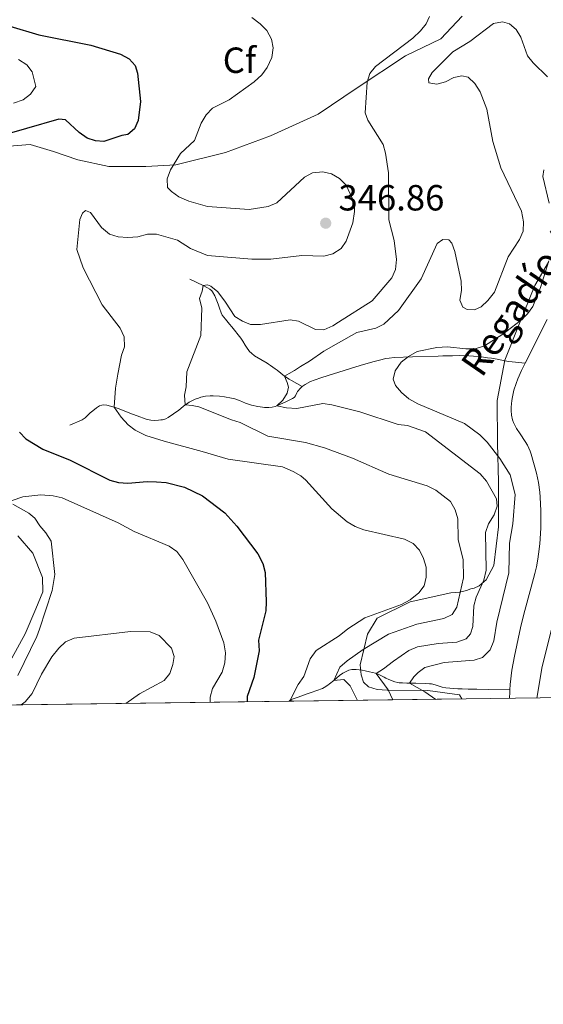
# Model space of a CAD drawing. Units: metres. Extents: x 587127 to 594023, y 4715099 to 4719815.
# Drawn here: x 593510 to 593654, y 4715099 to 4715370 of the extents above; entities that cross this region are included whole.
import ezdxf
from ezdxf.enums import TextEntityAlignment as Align

# ---------------------------------------------------------------- set-up
doc = ezdxf.new("R2010")
doc.units = ezdxf.units.M
doc.header["$MEASUREMENT"] = 0
doc.linetypes.add('DGN Style 3', pattern=[104.24708000000001, 74.46220000000001, -29.78488])
for name, color, linetype, lineweight in [('Nivel 11', 7, 'Continuous', 0), ('Nivel 13', 7, 'Continuous', 0), ('Nivel 21', 7, 'Continuous', 0), ('Nivel 35', 7, 'Continuous', 0), ('Nivel 37', 7, 'Continuous', 0), ('Nivel 4', 7, 'Continuous', 0), ('Nivel 41', 7, 'Continuous', 0), ('Nivel 43', 7, 'Continuous', 0), ('Nivel 49', 7, 'Continuous', 0), ('Nivel 5', 7, 'Continuous', 0), ('Nivel 57', 7, 'Continuous', 0), ('Nivel 61', 7, 'Continuous', 0), ('Nivel 7', 7, 'Continuous', 0)]:
    doc.layers.add(name, color=color, linetype=linetype, lineweight=lineweight)
doc.styles.add('Style-Arial', font='txt')
doc.styles.add('Style-Times New Roman', font='txt')

# ---------------------------------------------------------------- blocks, each defined once
blk = doc.blocks.new('5PATER')
at = {"layer": 'Nivel 7', "linetype": 'Continuous', "lineweight": 0}
h = blk.add_hatch(color=51, dxfattribs=at)
edge = h.paths.add_edge_path()
edge.add_ellipse((0.02506649494171143, -0.009628891944885254), major_axis=(-10.95721237942168, -11.10700355961716), ratio=0.9994222409660317, start_angle=0, end_angle=360)

msp = doc.modelspace()

# ---------------------------------------------------------------- linework, layer by layer
at = {"layer": 'Nivel 11', "color": 142, "linetype": 'DGN Style 3', "lineweight": 13}
for points in [[(593557.1799999997, 4715298.92, 341.62), (593560.879999999, 4715297.17, 341.5), (593562.120000001, 4715296.57, 341.41), (593562.7100000009, 4715296.199999999, 341.35), (593563.2300000004, 4715295.75, 341.28), (593563.4600000009, 4715295.48, 341.26), (593564.120000001, 4715294.369999999, 341.16), (593565.0500000007, 4715292.01, 340.95), (593565.370000001, 4715290.99, 340.89), (593565.8000000007, 4715289.640000001, 340.82), (593566.1499999985, 4715289.02, 340.77), (593567, 4715287.91, 340.57), (593568.1799999997, 4715286.529999999, 340.2), (593568.7600000016, 4715285.82, 340.04), (593571.2199999988, 4715282.689999999, 339.56), (593571.7699999996, 4715281.869999999, 339.44), (593572.4299999997, 4715280.73, 339.26), (593572.7899999991, 4715280.18, 339.14), (593573.6700000018, 4715279.050000001, 338.78), (593574.1499999985, 4715278.529999999, 338.59), (593574.9899999984, 4715277.84, 338.29), (593578.5300000012, 4715275.779999999, 337.14), (593578.8399999999, 4715275.560000001, 337.07), (593579.4499999993, 4715275.140000001, 337.02), (593580.6700000018, 4715274.279999999, 337.03), (593581.2800000012, 4715273.85, 336.9), (593583.3000000007, 4715272.23, 335.93), (593584.5199999996, 4715271.439999999, 335.46), (593585.1600000001, 4715271.07, 335.27), (593588.1499999985, 4715269.41, 334.34)], [(593588.1499999985, 4715269.41, 334.34), (593588.9200000018, 4715269.970000001, 334.24), (593590.4400000013, 4715270.720000001, 334.06), (593591.4699999988, 4715271.15, 333.94), (593593.5700000003, 4715271.9, 333.69), (593601.4600000009, 4715274.380000001, 332.91), (593604.0899999999, 4715275.15, 332.78), (593607.6000000015, 4715276.15, 332.71), (593609.370000001, 4715276.619999999, 332.6), (593611.1799999997, 4715277.050000001, 332.36), (593612.1000000015, 4715277.220000001, 332.23), (593613.4800000004, 4715277.35, 332.06), (593618.4899999984, 4715277.540000001, 331.64), (593625.5599999987, 4715277.779999999, 331.03), (593626.8900000006, 4715277.82, 330.86), (593628.6499999985, 4715277.85, 330.56), (593629.5300000012, 4715277.869999999, 330.43), (593631.4499999993, 4715277.880000001, 330.24), (593634, 4715277.82, 330.04), (593635.2600000016, 4715277.76, 329.88), (593636.9200000018, 4715277.609999999, 329.48), (593639.1000000015, 4715277.32, 328.81), (593640.2100000009, 4715277.15, 328.55), (593641.8000000007, 4715276.869999999, 328.29), (593643.9299999997, 4715276.460000001, 327.95), (593645, 4715276.310000001, 327.76), (593649.4800000004, 4715275.77, 326.77)], [(593524.1999999993, 4715258.74, 348.64), (593527.5899999999, 4715260.25, 348.03), (593527.870000001, 4715260.390000001, 347.98), (593528.379999999, 4715260.77, 347.91), (593529.3000000007, 4715261.689999999, 347.8), (593529.7699999996, 4715262.119999999, 347.73), (593530.5, 4715262.720000001, 347.54), (593531.5, 4715263.48, 347.23), (593532.0399999991, 4715263.84, 347.12), (593532.3500000015, 4715264.02, 347.08), (593533.0300000012, 4715264.26, 347.01), (593533.5599999987, 4715264.35, 346.96), (593534.3399999999, 4715264.290000001, 346.88), (593536.4299999997, 4715263.699999999, 346.59), (593537.4600000009, 4715263.33, 346.46), (593541.4699999988, 4715261.75, 346.22), (593542.6999999993, 4715261.279999999, 346.07), (593545.1600000001, 4715260.4, 345.67), (593545.5899999999, 4715260.27, 345.6), (593546.5, 4715260.1, 345.45), (593547.4200000018, 4715260.050000001, 345.27), (593548.629999999, 4715260.109999999, 344.96), (593549.2199999988, 4715260.17, 344.76), (593549.7100000009, 4715260.25, 344.55), (593550.6400000006, 4715260.52, 344.04), (593551.2699999996, 4715260.85, 343.68), (593554.1700000018, 4715262.91, 342.16), (593555.370000001, 4715263.84, 341.58), (593555.9699999988, 4715264.300000001, 341.38), (593556.3099999987, 4715264.550000001, 341.3), (593557.0599999987, 4715265.029999999, 341.24), (593558.6999999993, 4715265.859999999, 341.24), (593559.5799999982, 4715266.210000001, 341.2), (593560.2199999988, 4715266.42, 341.12), (593561.5100000016, 4715266.699999999, 340.96), (593562.8000000007, 4715266.83, 340.79), (593563.6600000001, 4715266.84, 340.67), (593565.370000001, 4715266.73, 340.47), (593566.7899999991, 4715266.560000001, 340.45), (593568.6700000018, 4715266.210000001, 340.51), (593569.6099999994, 4715265.949999999, 340.41), (593570.8999999985, 4715265.5, 340.05), (593572.5300000012, 4715264.83, 339.46), (593573.370000001, 4715264.529999999, 339.2), (593574.2199999988, 4715264.279999999, 338.99), (593575.9299999997, 4715263.869999999, 338.62), (593577.2100000009, 4715263.66, 338.29), (593577.8000000007, 4715263.6, 338.1), (593578.9800000004, 4715263.58, 337.64), (593579.870000001, 4715263.68, 337.28), (593580.7399999984, 4715263.9, 336.93), (593581.1799999997, 4715264.07, 336.78), (593583.7800000012, 4715265.24, 336.05), (593584.5199999996, 4715265.59, 335.71), (593585.4600000009, 4715266.07, 335.17), (593585.8999999985, 4715266.32, 334.96), (593586.0500000007, 4715266.439999999, 334.9), (593586.2800000012, 4715266.779999999, 334.78), (593586.6499999985, 4715267.630000001, 334.6), (593586.8900000006, 4715268.01, 334.54), (593587.7100000009, 4715268.970000001, 334.4), (593588.1499999985, 4715269.41, 334.34)], [(593584.5300000012, 4715182.74, 345.62), (593584.629999999, 4715182.85, 345.43), (593584.870000001, 4715183.040000001, 345.12), (593585.1799999997, 4715183.210000001, 344.9), (593585.370000001, 4715183.290000001, 344.82), (593587.0100000016, 4715183.9, 344.48), (593589.2300000004, 4715184.68, 344.21), (593590.3399999999, 4715185.07, 344.04), (593592.3999999985, 4715185.810000001, 343.63), (593593.4100000001, 4715186.17, 343.37), (593593.6999999993, 4715186.290000001, 343.27), (593594.2300000004, 4715186.550000001, 342.98), (593595.2100000009, 4715187.17, 342.31), (593595.6900000013, 4715187.5, 342.04), (593596.8500000015, 4715188.43, 341.5), (593598.3999999985, 4715189.810000001, 340.8), (593599.2800000012, 4715190.439999999, 340.47), (593600.3900000006, 4715191.040000001, 340.12), (593600.9600000009, 4715191.26, 339.96), (593601.8000000007, 4715191.449999999, 339.68), (593602.2100000009, 4715191.48, 339.52), (593603.0300000012, 4715191.49, 339.1), (593604.6499999985, 4715191.300000001, 338.17), (593605.4699999988, 4715191.130000001, 337.75), (593606.6600000001, 4715190.869999999, 337.27), (593608.2800000012, 4715190.449999999, 336.7), (593609.0700000003, 4715190.18, 336.36), (593609.8000000007, 4715189.84, 335.85), (593610.6600000001, 4715189.35, 335.06), (593611.1600000001, 4715189.109999999, 334.72), (593611.9600000009, 4715188.76, 334.35), (593613.620000001, 4715188.09, 333.77), (593614.4400000013, 4715187.890000001, 333.45), (593614.8500000015, 4715187.84, 333.27), (593615.7600000016, 4715187.800000001, 332.65), (593616.9800000004, 4715187.77, 331.73), (593617.629999999, 4715187.75, 331.45), (593619.4499999993, 4715187.689999999, 331.07), (593621.9699999988, 4715187.6, 330.62), (593623.1999999993, 4715187.550000001, 330.36), (593623.6999999993, 4715187.5, 330.25), (593624.6900000013, 4715187.27, 330.02), (593626.6700000018, 4715186.65, 329.56), (593627.6799999997, 4715186.460000001, 329.34), (593630.9400000013, 4715186.210000001, 328.61), (593632.1600000001, 4715186.15, 328.3), (593633.7800000012, 4715186.08, 327.88), (593634.6099999994, 4715186.060000001, 327.7), (593636.1900000013, 4715186.040000001, 327.49), (593639.379999999, 4715186.01, 327.28), (593645.2899999991, 4715185.859999999, 326.58)]]:
    msp.add_polyline3d(points, dxfattribs=at)
at = {"layer": 'Nivel 13', "color": 4, "linetype": 'Continuous', "lineweight": 0, "elevation": 326.58, "flags": 128}
msp.add_lwpolyline([(593645.2899999991, 4715185.859999999), (593645.25, 4715185.35), (593645.1900000013, 4715183.540000001)], dxfattribs=at)
at = {"layer": 'Nivel 13', "color": 4, "linetype": 'Continuous', "lineweight": 0}
for points in [[(593655.5700000003, 4715287.83, 326.84), (593649.4800000004, 4715275.77, 326.77)], [(593649.4800000004, 4715275.77, 326.77), (593648.4899999984, 4715273.790000001, 326.76), (593647.4499999993, 4715271.460000001, 326.76), (593647, 4715270.25, 326.76), (593646.4200000018, 4715268.390000001, 326.76), (593645.9899999984, 4715266.51, 326.76), (593645.8399999999, 4715265.57, 326.76), (593645.6700000018, 4715263.710000001, 326.76), (593645.6600000001, 4715262.800000001, 326.76), (593645.75, 4715261.470000001, 326.76), (593646.0199999996, 4715260.24, 326.76), (593646.3099999987, 4715259.439999999, 326.76), (593647.1099999994, 4715257.869999999, 326.76), (593648.1000000015, 4715256.33, 326.76), (593649.4800000004, 4715254.26, 326.76), (593650.120000001, 4715253.199999999, 326.76), (593650.9100000001, 4715251.560000001, 326.76), (593651.1999999993, 4715250.720000001, 326.76), (593652.6000000015, 4715245.540000001, 326.68), (593653.1600000001, 4715242.93, 326.62), (593653.5500000007, 4715240.300000001, 326.58), (593653.6600000001, 4715238.970000001, 326.58), (593653.8200000003, 4715235.18, 326.59), (593653.8399999999, 4715233.27, 326.6), (593653.8000000007, 4715230.41, 326.61), (593653.5300000012, 4715226.119999999, 326.64), (593653.1900000013, 4715223.27, 326.66), (593652.9800000004, 4715221.859999999, 326.66), (593652.5799999982, 4715219.75, 326.67), (593652.1600000001, 4715217.869999999, 326.67), (593651.1900000013, 4715214.140000001, 326.67), (593649.1000000015, 4715206.74, 326.67), (593648.2100000009, 4715203, 326.67), (593646.5700000003, 4715195.189999999, 326.63), (593645.870000001, 4715191.27, 326.6), (593645.3900000006, 4715187.33, 326.58), (593645.2899999991, 4715185.859999999, 326.58)]]:
    msp.add_polyline3d(points, dxfattribs=at)
at = {"layer": 'Nivel 21', "color": 7, "linetype": 'DGN Style 3', "lineweight": 0}
for points in [[(593505.2300000004, 4715335.359999999, 350.07), (593513.3200000003, 4715336.040000001, 349.23), (593519.7399999984, 4715334.060000001, 348.3), (593526.370000001, 4715331.779999999, 348.23), (593534.9100000001, 4715329.949999999, 348.07), (593545.129999999, 4715329.970000001, 347.53), (593553.3200000003, 4715330.359999999, 346.61), (593567.0100000016, 4715333.800000001, 345.61), (593579.4499999993, 4715338.43, 344.61), (593592.5799999982, 4715344.390000001, 343.22), (593603.2399999984, 4715351.609999999, 341.76), (593616.6099999994, 4715360.41, 340.14), (593626.3200000003, 4715365.08, 338.68), (593632.1499999985, 4715371.290000001, 337.6)], [(593508.2699999996, 4715194.65, 360.47), (593511.870000001, 4715201.310000001, 360.39), (593514.8500000015, 4715208.15, 359.93), (593516.7699999996, 4715212.85, 359.62), (593516.6900000013, 4715216.800000001, 359.08), (593514.0100000016, 4715223.52, 358.54), (593509.8500000015, 4715228.279999999, 357.93)]]:
    msp.add_polyline3d(points, dxfattribs=at)
at = {"layer": 'Nivel 21', "color": 7, "linetype": 'Continuous', "lineweight": 0}
msp.add_polyline3d([(593652.7399999984, 4715183.640000001, 328.15), (593654.2100000009, 4715192.27, 328.28), (593657.0899999999, 4715203.99, 328.42)], dxfattribs=at)
at = {"layer": 'Nivel 35', "color": 92, "linetype": 'DGN Style 3', "lineweight": 0}
for points in [[(593655.9100000001, 4715303.609999999, 334.18), (593652.120000001, 4715297.23, 334.33), (593647.6499999985, 4715286.119999999, 334.33), (593643.9299999997, 4715276.6, 334.33), (593641.8200000003, 4715265.540000001, 334.48), (593641.879999999, 4715253.75, 334.33), (593642.120000001, 4715243.130000001, 334.33), (593642.1999999993, 4715230.75, 334.18), (593640.870000001, 4715220.1, 334.92), (593638.7899999991, 4715216.130000001, 336.71), (593636.8599999994, 4715214.51, 336.71), (593635.5, 4715213.890000001, 338.19), (593634.5199999996, 4715213.67, 340.12), (593633.3500000015, 4715213.25, 341.76), (593631.3900000006, 4715212.810000001, 342.05), (593629.0399999991, 4715212.560000001, 342.2), (593617.8900000006, 4715210.15, 342.8), (593608.75, 4715205.619999999, 342.8), (593606.0899999999, 4715201.24, 342.8), (593604.120000001, 4715192.74, 341.76), (593604.379999999, 4715189.99, 340.57), (593605.0100000016, 4715188.040000001, 339.97), (593606.4200000018, 4715186.699999999, 339.08), (593608.7899999991, 4715185.960000001, 338.34), (593611.5500000007, 4715185.83, 337.9), (593622.7600000016, 4715185.689999999, 336.41), (593631.4400000013, 4715184.5, 334.33), (593632.1000000015, 4715183.369999999, 334.24)], [(593509.8900000006, 4715189.83, 360.91), (593515.129999999, 4715200.58, 360.62), (593515.870000001, 4715202.560000001, 360.32), (593519.3500000015, 4715213.26, 358.98), (593520.0300000012, 4715217.6, 358.68), (593519.0199999996, 4715226.82, 357.79), (593517.5899999999, 4715229.140000001, 357.35), (593515.9699999988, 4715231.07, 357.05), (593514.5399999991, 4715233.189999999, 356.9), (593512.9400000013, 4715234.529999999, 356.9), (593508.5500000007, 4715236.98, 356.9)]]:
    msp.add_polyline3d(points, dxfattribs=at)
at = {"layer": 'Nivel 4', "color": 30, "linetype": 'Continuous', "lineweight": 30, "elevation": 350, "flags": 128}
for points in [[(593507.7199999988, 4715368.57), (593515.629999999, 4715366.18), (593529.9400000013, 4715363.369999999), (593538.1499999985, 4715360.869999999), (593540.5300000012, 4715359.6), (593542.2100000009, 4715357.74), (593542.8200000003, 4715355.640000001), (593543.629999999, 4715347.800000001), (593543.0399999991, 4715342.640000001), (593541.9800000004, 4715340.310000001), (593540.1999999993, 4715338.73), (593538.5300000012, 4715338.51), (593533.5500000007, 4715336.779999999), (593531.2899999991, 4715336.970000001), (593528.9200000018, 4715337.77), (593526.7899999991, 4715339.26), (593523.0399999991, 4715342.82), (593521.1499999985, 4715342.960000001), (593503.2800000012, 4715337.85)], [(593510.3399999999, 4715256.779999999), (593512.0599999987, 4715254.960000001), (593516.7600000016, 4715252.1), (593524.2600000016, 4715249.07), (593535.1799999997, 4715243.57), (593537.6099999994, 4715242.99), (593540.1999999993, 4715242.790000001), (593545.4899999984, 4715243.279999999), (593548.0899999999, 4715243.18), (593550.6999999993, 4715242.92), (593555.7300000004, 4715241.68), (593560.6900000013, 4715239.27), (593566.8200000003, 4715234.609999999), (593570.1799999997, 4715230.960000001), (593575.9100000001, 4715223.359999999), (593577.3000000007, 4715220.630000001), (593577.9299999997, 4715218.210000001), (593578.2699999996, 4715210.1), (593578.0899999999, 4715207.609999999), (593576.1400000006, 4715199.540000001), (593576.3000000007, 4715196.640000001), (593574.8200000003, 4715189.300000001), (593573.0100000016, 4715184.029999999), (593573.0399999991, 4715182.58)]]:
    msp.add_lwpolyline(points, dxfattribs=at)
at = {"layer": 'Nivel 49', "color": 7, "linetype": 'Continuous', "lineweight": 0, "extrusion": (0.183596627897185, 0.002444964256663796, 0.9829986268426657), "elevation": 120848.315328283, "flags": 128}
msp.add_lwpolyline([(4706860.60166583, -645096.8504578993), (4706860.601665828, -645013.5774448663)], dxfattribs=at)
at = {"layer": 'Nivel 49', "color": 7, "linetype": 'Continuous', "lineweight": 0, "extrusion": (0.2326218024018667, 0.003080759628193736, 0.9725623918121759), "elevation": 152943.1848852713, "flags": 128}
msp.add_lwpolyline([(4706908.755871924, -637943.3679290712), (4706908.755871926, -637894.4516107254)], dxfattribs=at)
at = {"layer": 'Nivel 5', "color": 30, "linetype": 'Continuous', "lineweight": 0, "flags": 128}
for points, elevation in [([(593585.620000001, 4715182.75), (593584.870000001, 4715183.040000001), (593587.0100000016, 4715187.359999999), (593588.5700000003, 4715189.560000001), (593590.3200000003, 4715194.43), (593591.9400000013, 4715196.68), (593598.3000000007, 4715200.73), (593600.6900000013, 4715202.67), (593605.370000001, 4715205.74), (593615.4600000009, 4715209.42), (593617.8999999985, 4715210.689999999), (593620.1999999993, 4715212.560000001), (593621.6999999993, 4715214.560000001), (593622.2300000004, 4715216.9), (593622.2199999988, 4715219.65), (593621.5700000003, 4715222.060000001), (593620.4299999997, 4715224.359999999), (593618.6999999993, 4715226.16), (593616.3099999987, 4715227.34), (593605.0700000003, 4715229.92), (593602.7399999984, 4715230.810000001), (593600.4800000004, 4715232.130000001), (593596.2699999996, 4715235.699999999), (593589.1499999985, 4715243.609999999), (593587.8000000007, 4715244.810000001), (593585.6099999994, 4715246.01), (593582.7199999988, 4715247.27), (593567.8000000007, 4715249.41), (593560.5899999999, 4715251.470000001), (593550.129999999, 4715254.359999999), (593545.0799999982, 4715255.890000001), (593542.2100000009, 4715257.33), (593540.2199999988, 4715258.85), (593538.3200000003, 4715260.970000001), (593536.4299999997, 4715263.699999999), (593536.75, 4715268.890000001), (593537.4200000018, 4715272.76), (593538.3900000006, 4715277.99), (593539.1999999993, 4715280.35), (593539.1400000006, 4715283.060000001), (593538.0500000007, 4715285.470000001), (593533.0899999999, 4715291.83), (593527.8500000015, 4715302.08), (593526.129999999, 4715307.130000001), (593526.9800000004, 4715315.359999999), (593527.6900000013, 4715317.140000001), (593528.5, 4715317.84), (593529.8599999994, 4715317.290000001), (593532.9100000001, 4715313.189999999), (593535.1099999994, 4715311.359999999), (593537.5, 4715310.630000001), (593540.1900000013, 4715310.369999999), (593542.870000001, 4715310.619999999), (593545.5300000012, 4715311.279999999), (593548.0399999991, 4715311.35), (593553.7899999991, 4715309.67), (593557.4100000001, 4715307.4), (593562.0899999999, 4715305.49), (593574.2899999991, 4715304.43), (593579.5300000012, 4715304.4), (593588.0100000016, 4715305.49), (593594.0799999982, 4715305.25), (593596.5599999987, 4715305.93), (593598.8200000003, 4715307.380000001), (593600.2399999984, 4715309.43), (593602.0700000003, 4715314.449999999), (593602.5199999996, 4715317.57), (593602.4400000013, 4715320.07), (593600.2300000004, 4715324.779999999), (593598.4499999993, 4715326.65), (593596.2100000009, 4715327.91), (593593.7800000012, 4715328.49), (593590.9899999984, 4715328.189999999), (593588.7899999991, 4715327.02), (593581.1999999993, 4715319.92), (593578.7300000004, 4715318.91), (593573.5700000003, 4715318.109999999), (593562.0700000003, 4715318.949999999), (593556.9100000001, 4715320.4), (593554.2300000004, 4715321.630000001), (593552.1499999985, 4715323.029999999), (593551.1099999994, 4715324.17), (593550.9899999984, 4715326.52), (593551.9100000001, 4715329.07), (593554.620000001, 4715333.49), (593558.4600000009, 4715337.119999999), (593560.3500000015, 4715341.91), (593561.7100000009, 4715344.210000001), (593563.4899999984, 4715345.970000001), (593568.0300000012, 4715348.279999999), (593574.9499999993, 4715353.220000001), (593577.0500000007, 4715355.16), (593578.5, 4715357.199999999), (593579.8299999982, 4715359.98), (593580.1900000013, 4715362.57), (593579.6999999993, 4715365.029999999), (593578.379999999, 4715367.34), (593576.5700000003, 4715369.210000001), (593574.2600000016, 4715370.99)], 345), ([(593623.2100000009, 4715371.210000001), (593622.2600000016, 4715369.25), (593620.7100000009, 4715367.279999999), (593618.629999999, 4715365.26), (593608.3599999994, 4715357.49), (593606.7399999984, 4715355.51), (593606, 4715353.15), (593605.4800000004, 4715344.689999999), (593606.1999999993, 4715342.699999999), (593610.3999999985, 4715335.970000001), (593611.0899999999, 4715333.57), (593611.9200000018, 4715328.17), (593611.9899999984, 4715315.300000001), (593613.4299999997, 4715309.59), (593614.1099999994, 4715304.32), (593613.8399999999, 4715301.630000001), (593612.8299999982, 4715299.33), (593607.370000001, 4715292.949999999), (593598.1700000018, 4715287.119999999), (593596.5599999987, 4715286.1), (593594.1099999994, 4715285.029999999), (593591.7600000016, 4715285.109999999), (593587.1499999985, 4715287.4), (593584.8599999994, 4715287.74), (593576.6499999985, 4715286.460000001), (593573.9100000001, 4715286.449999999), (593571.6700000018, 4715287.33), (593569.5700000003, 4715288.689999999), (593567.0199999996, 4715292.6), (593564.9600000009, 4715295.470000001), (593563.0300000012, 4715296.970000001), (593562.0899999999, 4715297.34), (593560.879999999, 4715297.17), (593560.5700000003, 4715295.6), (593559.8500000015, 4715293.59), (593560.5199999996, 4715290.99), (593560.25, 4715283.41), (593556.4299999997, 4715273.42), (593556.1700000018, 4715269.27), (593555.7100000009, 4715266.960000001), (593555.9699999988, 4715264.300000001), (593557.8399999999, 4715264.15), (593559.6999999993, 4715263.779999999), (593568.6900000013, 4715260.25), (593571.0599999987, 4715259.449999999), (593578.6600000001, 4715255.76), (593589.0899999999, 4715253.949999999), (593594.2899999991, 4715252.48), (593602, 4715249.67), (593611.9600000009, 4715245.24), (593622.5, 4715242.029999999), (593624.9400000013, 4715240.82), (593628.9400000013, 4715237.76), (593630.2800000012, 4715235.470000001), (593630.9499999993, 4715232.98), (593631.0799999982, 4715227.290000001), (593632.4100000001, 4715221.720000001), (593632.5, 4715216.68), (593630.7399999984, 4715208.68), (593629.370000001, 4715206.59), (593627.129999999, 4715205.5), (593619.6999999993, 4715203.93), (593611.8599999994, 4715201.23)], 340), ([(593613.0799999982, 4715183.119999999), (593611.7600000016, 4715185.880000001), (593608.5199999996, 4715190.42), (593610.5500000007, 4715191.66), (593613.25, 4715193.76), (593617.5100000016, 4715196.74), (593619.8500000015, 4715197.689999999), (593625.5199999996, 4715198.630000001), (593630.6700000018, 4715199.040000001), (593633.2600000016, 4715199.91), (593634.4899999984, 4715201.35), (593635.1099999994, 4715203.369999999), (593635.370000001, 4715209.01), (593636.0300000012, 4715211.42), (593638.1000000015, 4715216.1), (593638.8000000007, 4715218.810000001), (593638.5899999999, 4715229.189999999), (593639.370000001, 4715231.57), (593640.9400000013, 4715234.08), (593641.7800000012, 4715236.439999999), (593641.5700000003, 4715238.51), (593638.8599999994, 4715243.32), (593637.1000000015, 4715245.369999999), (593622.1099999994, 4715256.92), (593617.120000001, 4715258.640000001), (593614.5700000003, 4715258.91), (593603.9600000009, 4715262.449999999), (593596.3399999999, 4715264.33), (593593.7899999991, 4715264.67), (593586.6400000006, 4715263.34), (593583.7800000012, 4715263.470000001), (593581.1799999997, 4715264.07), (593582.7800000012, 4715265.65), (593584.0500000007, 4715267.52), (593584.379999999, 4715269.210000001), (593583.9800000004, 4715270.449999999), (593583.3000000007, 4715272.23), (593584.5799999982, 4715272.949999999), (593586.0399999991, 4715273.76), (593587.6400000006, 4715274.880000001), (593590.1700000018, 4715276.380000001), (593594.0799999982, 4715279.15), (593598.1499999985, 4715281.43), (593603.2100000009, 4715284.27), (593608.379999999, 4715285.48), (593610.6400000006, 4715286.560000001), (593614.620000001, 4715290.33), (593620.8900000006, 4715299.01), (593625.3299999982, 4715308.77), (593626.8399999999, 4715309.810000001), (593628.5199999996, 4715309.790000001), (593629.2800000012, 4715308.869999999), (593630.129999999, 4715306.52), (593631.8900000006, 4715298.42), (593631.9600000009, 4715295.810000001), (593631.5599999987, 4715293.119999999), (593632.3500000015, 4715291.199999999), (593633.5700000003, 4715290.560000001), (593635.5899999999, 4715290.48), (593637.4400000013, 4715291.33), (593639.2600000016, 4715293.040000001), (593641.0899999999, 4715295.380000001), (593644.8099999987, 4715305.119999999), (593647.9400000013, 4715309.83), (593648.9899999984, 4715312.1), (593649.0899999999, 4715314.75), (593648.4800000004, 4715317.609999999), (593642.8099999987, 4715329.59), (593640.6400000006, 4715336.779999999), (593638.9699999988, 4715345.77), (593637.1099999994, 4715350.52), (593635.6499999985, 4715352.76), (593633.7800000012, 4715354.550000001), (593632.0300000012, 4715354.9), (593629.8299999982, 4715354.439999999), (593627.5799999982, 4715353.25), (593625.1600000001, 4715352.609999999), (593623.0300000012, 4715352.99), (593622.9400000013, 4715354.060000001), (593623.8999999985, 4715355.83), (593629.6099999994, 4715361.49), (593634.2699999996, 4715364.35), (593640.8299999982, 4715369.27), (593643.2800000012, 4715369.810000001), (593645.1900000013, 4715369.25), (593647.0399999991, 4715367.689999999), (593648.2699999996, 4715365.51), (593650.1099999994, 4715360.4), (593651.6799999997, 4715358.449999999), (593655.620000001, 4715354.65)], 335), ([(593510.1000000015, 4715359.43), (593512.3200000003, 4715357.939999999), (593513.870000001, 4715355.98), (593514.8200000003, 4715351.99), (593513.370000001, 4715349.85), (593511.3200000003, 4715348.279999999), (593508.6700000018, 4715347.369999999)], 355), ([(593654.6499999985, 4715329.07), (593654.3599999994, 4715327.189999999), (593656.1499999985, 4715319.83)], 330), ([(593655.9800000004, 4715304.01), (593653.7100000009, 4715296.609999999), (593651.6099999994, 4715291.41), (593650.1099999994, 4715289.41), (593648.1400000006, 4715287.460000001), (593643.3399999999, 4715283.77), (593638.2899999991, 4715280.609999999), (593635.6999999993, 4715279.800000001), (593633.1999999993, 4715279.720000001), (593628.1099999994, 4715280.26), (593625.2199999988, 4715280.08), (593619.8099999987, 4715278.99), (593617.3999999985, 4715277.689999999), (593615.3999999985, 4715276.07), (593613.6900000013, 4715273.67), (593613.2100000009, 4715271.439999999), (593613.8599999994, 4715269.65), (593615.4600000009, 4715267.74), (593617.5, 4715266.02), (593619.9499999993, 4715264.65), (593632.8200000003, 4715259.23), (593637, 4715256.09), (593639.0899999999, 4715254.02), (593642.5199999996, 4715249.57), (593645.3299999982, 4715245.08), (593646.7300000004, 4715239.699999999), (593646.1499999985, 4715231.57), (593645.1999999993, 4715226.26), (593645.0199999996, 4715218.08), (593641.75, 4715204.52), (593640.9200000018, 4715199.34), (593639.870000001, 4715196.93), (593637.7199999988, 4715194.77), (593635.4600000009, 4715194.040000001), (593627.1700000018, 4715193.42), (593621.8500000015, 4715192.01), (593620.1000000015, 4715190.640000001), (593618.8900000006, 4715189.51), (593617.629999999, 4715187.75), (593621.9100000001, 4715185.310000001), (593624.8999999985, 4715183.27)], 330), ([(593496.0300000012, 4715233.27), (593498.7899999991, 4715233.92), (593508.3599999994, 4715238.029999999), (593511.2699999996, 4715238.99), (593516.2399999984, 4715239.59), (593519.6000000015, 4715239.310000001), (593522.0399999991, 4715238.75), (593537.4800000004, 4715231.890000001), (593541.9200000018, 4715229.5), (593551.5599999987, 4715225.470000001), (593553.6799999997, 4715224), (593555.3299999982, 4715221.77), (593562.0700000003, 4715209.800000001), (593564.3900000006, 4715204.75), (593566.5500000007, 4715198.83), (593567, 4715196.1), (593566.8399999999, 4715193.310000001), (593566.120000001, 4715190.710000001), (593563.4200000018, 4715186.27), (593562.8000000007, 4715183.85), (593562.8399999999, 4715182.449999999)], 355), ([(593510.8000000007, 4715181.76), (593511.9100000001, 4715182.630000001), (593513.870000001, 4715184.890000001), (593516.3599999994, 4715190.16), (593519.2300000004, 4715194.949999999), (593521.129999999, 4715197.359999999), (593522.9600000009, 4715199.060000001), (593525.3500000015, 4715200.08), (593540.8999999985, 4715201.98), (593546.2699999996, 4715201.869999999), (593548.7800000012, 4715200.890000001), (593552.1499999985, 4715197.32), (593552.870000001, 4715195.109999999), (593552.5399999991, 4715192.880000001), (593551.6999999993, 4715190.369999999), (593550.1799999997, 4715188.49), (593543.3599999994, 4715184.77), (593539.5799999982, 4715182.140000001)], 360), ([(593611.8599999994, 4715201.23), (593604.9100000001, 4715197.01), (593600.5100000016, 4715193.890000001), (593598.4800000004, 4715192.09), (593596.8500000015, 4715188.43), (593599.5599999987, 4715188.720000001), (593601.3099999987, 4715187.02), (593603.3500000015, 4715182.99)], 340)]:
    msp.add_lwpolyline(points, dxfattribs=dict(at, elevation=elevation))
at = {"layer": 'Nivel 57', "color": 92, "linetype": 'DGN Style 3', "lineweight": 0}
for points in [[(593502.6799999997, 4715181.65, 360.91), (593584.5300000012, 4715182.74, 345.62), (593632.1000000015, 4715183.369999999, 334.24), (593631.4400000013, 4715184.5, 334.33), (593622.7600000016, 4715185.689999999, 336.41), (593611.5500000007, 4715185.83, 337.9), (593608.7899999991, 4715185.960000001, 338.34), (593606.4200000018, 4715186.699999999, 339.08), (593605.0100000016, 4715188.040000001, 339.97), (593604.379999999, 4715189.99, 340.57), (593604.120000001, 4715192.74, 341.76), (593606.0899999999, 4715201.24, 342.8), (593608.75, 4715205.619999999, 342.8), (593617.8900000006, 4715210.15, 342.8), (593629.0399999991, 4715212.560000001, 342.2), (593631.3900000006, 4715212.810000001, 342.05), (593633.3500000015, 4715213.25, 341.76), (593634.5199999996, 4715213.67, 340.12), (593635.5, 4715213.890000001, 338.19), (593636.8599999994, 4715214.51, 336.71), (593638.7899999991, 4715216.130000001, 336.71), (593640.870000001, 4715220.1, 334.92), (593642.1999999993, 4715230.75, 334.18), (593642.120000001, 4715243.130000001, 334.33), (593641.879999999, 4715253.75, 334.33), (593641.8200000003, 4715265.540000001, 334.48), (593643.9299999997, 4715276.6, 334.33), (593647.6499999985, 4715286.119999999, 334.33), (593652.120000001, 4715297.23, 334.33), (593655.9100000001, 4715303.609999999, 334.18)], [(593508.5500000007, 4715236.98, 356.9), (593512.9400000013, 4715234.529999999, 356.9), (593514.5399999991, 4715233.189999999, 356.9), (593515.9699999988, 4715231.07, 357.05), (593517.5899999999, 4715229.140000001, 357.35), (593519.0199999996, 4715226.82, 357.79), (593520.0300000012, 4715217.6, 358.68), (593519.3500000015, 4715213.26, 358.98), (593515.870000001, 4715202.560000001, 360.32), (593515.129999999, 4715200.58, 360.62), (593509.8900000006, 4715189.83, 360.91)]]:
    msp.add_polyline3d(points, dxfattribs=at)
at = {"layer": 'Nivel 61', "color": 7, "linetype": 'Continuous', "lineweight": 0, "flags": 128}
msp.add_lwpolyline([(587185.0700000003, 4715099.33), (590604.120000001, 4715143.09), (594023.2100000009, 4715188.57), (593991.8999999985, 4717501.83), (593960.5799999982, 4719815.1), (590543.7899999991, 4719769.630000001), (587126.9899999984, 4719725.859999999), (587156.0300000012, 4717412.59)], close=True, dxfattribs=at)

# ---------------------------------------------------------------- block references
at = {"layer": 'Nivel 7', "color": 51, "linetype": 'Continuous', "lineweight": 0, "xscale": 0.1000009313241567, "yscale": 0.1000009313241567, "zscale": 0.1000009313241567}
msp.add_blockref('5PATER', (593594.6099999994, 4715314.34, 346.86), dxfattribs=at)

# ---------------------------------------------------------------- texts
at = {"layer": 'Nivel 37', "color": 92, "linetype": 'Continuous', "lineweight": 0, "style": 'Style-Arial'}
msp.add_text('Cf', height=6.99996, dxfattribs=at).set_placement((593570.8787632249, 4715359.19998, 346), align=Align.MIDDLE_CENTER)
at = {"layer": 'Nivel 41', "color": 7, "linetype": 'Continuous', "lineweight": 0, "style": 'Style-Arial'}
msp.add_text('346.86', height=6.99996, dxfattribs=at).set_placement((593598.1099999994, 4715317.84, 346.86))
at = {"layer": 'Nivel 43', "color": 4, "linetype": 'Continuous', "lineweight": 0, "style": 'Style-Times New Roman'}
msp.add_text('Regadío Antiguo', height=7.499880000000001, rotation=55.45690002649424, dxfattribs=at).set_placement((593637.5599999987, 4715271.529999999, 329.08))

doc.saveas('drawing.dxf')
